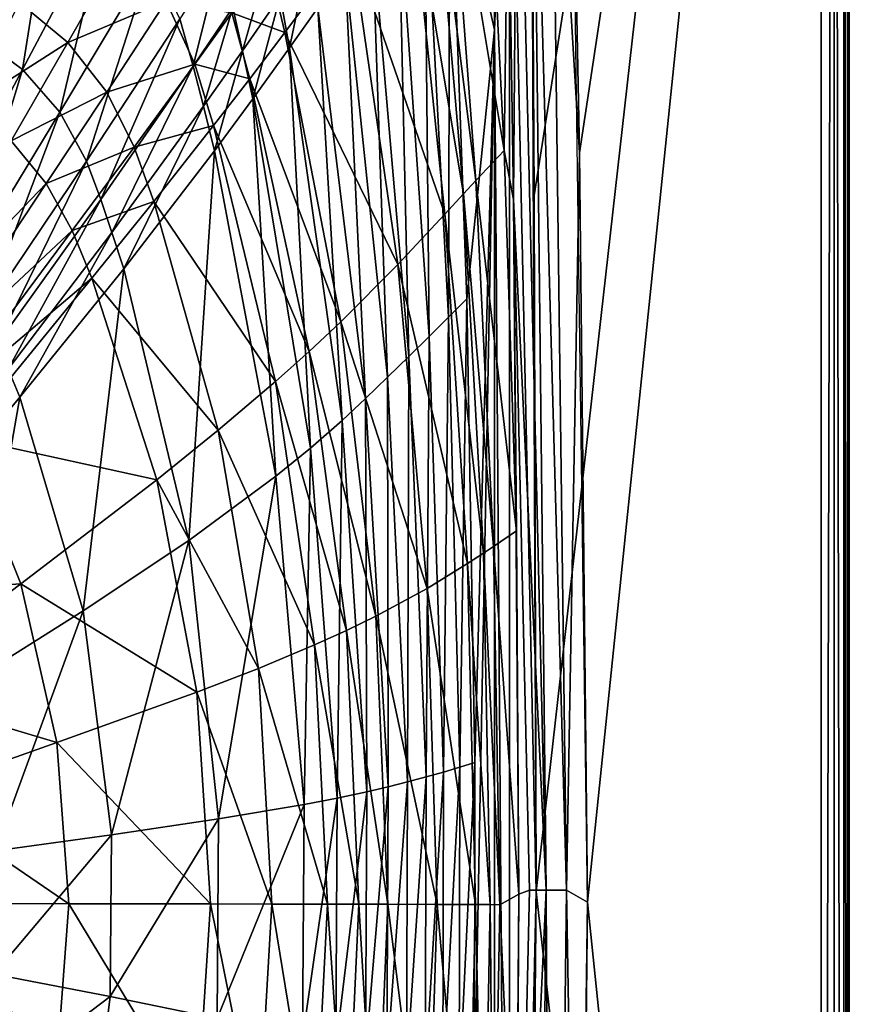
# Model space of a CAD drawing. Extents: x 0 to 46, y 0 to 100.
# Drawn here: x 30.5 to 46, y 48.1 to 66.5 of the extents above; entities that cross this region are included whole.
import ezdxf

# ---------------------------------------------------------------- set-up
doc = ezdxf.new("R2010")
doc.units = 0
doc.layers.get('0').update_dxf_attribs({"linetype": 'CONTINUOUS'})
doc.layers.add('PORCELANA', color=60, linetype='CONTINUOUS')

msp = doc.modelspace()

# ---------------------------------------------------------------- linework, layer by layer
at = {"color": 4}
for points in [[(10.863, 78.126, 14.307), (10.863, 21.874, 14.307), (11.25, 20.162, 14.307), (11.76, 19.44, 14.307), (12.503, 18.96, 14.307), (26.558, 18.792, 14.307), (33.582, 19.061, 14.307), (35.332, 19.235, 14.307), (36.983, 19.844, 14.307), (38.434, 20.839, 14.307), (39.585, 22.17, 14.307), (40.363, 23.735, 14.307), (40.756, 25.447, 14.307), (40.847, 28.954, 14.307), (41.137, 50.013, 14.307), (40.847, 71.071, 14.307)], [(10.863, 78.126, 2.307), (10.863, 21.874, 2.307), (11.25, 20.162, 2.307), (11.76, 19.44, 2.307), (12.503, 18.96, 2.307), (26.558, 18.792, 2.307), (33.582, 19.061, 2.307), (35.332, 19.235, 2.307), (36.983, 19.844, 2.307), (38.434, 20.839, 2.307), (39.585, 22.17, 2.307), (40.363, 23.735, 2.307), (40.756, 25.447, 2.307), (40.847, 28.954, 2.307), (41.137, 50.013, 2.307), (40.847, 71.071, 2.307)]]:
    msp.add_polyline3d(points, dxfattribs=at)
at = {"layer": 'PORCELANA'}
for points in [[(40.1, 69.767, 15.644), (40.135, 63.249, 15.644), (45.513, 97.525, 15.644), (40.1, 69.767, 15.644)], [(45.513, 97.525, 15.644), (40.135, 63.249, 15.644), (40.172, 50.214, 15.644), (45.513, 97.525, 15.644)], [(45.513, 97.525, 15.644), (40.172, 50.214, 15.644), (45.513, 2.475, 15.644), (45.513, 97.525, 15.644)], [(46.04, 97.525, 14.257), (40.988, 64.052, 14.257), (40.847, 71.071, 14.257), (46.04, 97.525, 14.257)], [(46.04, 97.525, 14.257), (41.137, 50.013, 14.257), (40.988, 64.052, 14.257), (46.04, 97.525, 14.257)], [(46.04, 2.475, 14.257), (41.137, 50.013, 14.257), (46.04, 97.525, 14.257), (46.04, 2.475, 14.257)], [(45.513, 97.525, 15.644), (45.513, 2.475, 15.644), (45.756, 97.525, 15.58), (45.513, 97.525, 15.644)], [(45.756, 97.525, 15.58), (45.513, 2.475, 15.644), (45.756, 2.475, 15.58), (45.756, 97.525, 15.58)], [(45.756, 97.525, 15.58), (45.936, 2.475, 15.406), (45.936, 97.525, 15.406), (45.756, 97.525, 15.58)], [(45.756, 97.525, 15.58), (45.756, 2.475, 15.58), (45.936, 2.475, 15.406), (45.756, 97.525, 15.58)], [(45.936, 97.525, 15.406), (45.936, 2.475, 15.406), (46.008, 2.475, 15.166), (45.936, 97.525, 15.406)], [(45.936, 97.525, 15.406), (46.008, 2.475, 15.166), (46.008, 97.525, 15.166), (45.936, 97.525, 15.406)], [(46.04, 97.525, 14.257), (46.008, 97.525, 15.166), (46.04, 2.475, 14.257), (46.04, 97.525, 14.257)], [(46.04, 2.475, 14.257), (46.008, 97.525, 15.166), (46.008, 2.475, 15.166), (46.04, 2.475, 14.257)], [(38.554, 70.081, 13.595), (39.396, 66.353, 15.174), (39.38, 74.913, 15.247), (38.554, 70.081, 13.595)], [(39.673, 73.401, 15.531), (39.38, 74.913, 15.247), (39.396, 66.353, 15.174), (39.673, 73.401, 15.531)], [(39.673, 73.401, 15.531), (39.396, 66.353, 15.174), (39.676, 28.26, 15.527), (39.673, 73.401, 15.531)], [(40.082, 73.026, 15.644), (39.673, 73.401, 15.531), (40.172, 50.214, 15.644), (40.082, 73.026, 15.644)], [(40.172, 50.214, 15.644), (39.673, 73.401, 15.531), (39.676, 28.26, 15.527), (40.172, 50.214, 15.644)], [(40.172, 50.214, 15.644), (40.135, 63.249, 15.644), (40.082, 73.026, 15.644), (40.172, 50.214, 15.644)], [(40.082, 73.026, 15.644), (40.135, 63.249, 15.644), (40.1, 69.767, 15.644), (40.082, 73.026, 15.644)], [(39.746, 63.174, 13.454), (39.652, 69.678, 13.522), (39.821, 72.784, 13.843), (39.746, 63.174, 13.454)], [(40.358, 50.235, 14.018), (39.746, 63.174, 13.454), (39.821, 72.784, 13.843), (40.358, 50.235, 14.018)], [(40.358, 50.235, 14.018), (39.821, 72.784, 13.843), (40.113, 72.791, 14.07), (40.358, 50.235, 14.018)], [(40.113, 72.791, 14.07), (40.455, 72.798, 14.211), (40.739, 50.235, 14.199), (40.113, 72.791, 14.07)], [(40.113, 72.791, 14.07), (40.739, 50.235, 14.199), (40.358, 50.235, 14.018), (40.113, 72.791, 14.07)], [(40.847, 71.071, 14.257), (40.988, 64.052, 14.257), (40.455, 72.798, 14.211), (40.847, 71.071, 14.257)], [(40.455, 72.798, 14.211), (40.988, 64.052, 14.257), (40.739, 50.235, 14.199), (40.455, 72.798, 14.211)], [(38.526, 70.392, 11.68), (39.216, 71.235, 12.818), (39.576, 64.095, 13.136), (38.526, 70.392, 11.68)], [(39.576, 64.095, 13.136), (39.216, 71.235, 12.818), (39.652, 69.678, 13.522), (39.576, 64.095, 13.136)], [(38.232, 70.013, 11.227), (38.526, 70.392, 11.68), (39.046, 63.533, 12.089), (38.232, 70.013, 11.227)], [(39.046, 63.533, 12.089), (38.526, 70.392, 11.68), (39.576, 64.095, 13.136), (39.046, 63.533, 12.089)], [(38.232, 70.013, 11.227), (38.815, 63.284, 11.665), (37.785, 69.426, 10.567), (38.232, 70.013, 11.227)], [(38.529, 60.971, 13.106), (38.554, 70.081, 13.595), (38.08, 69.495, 12.758), (38.529, 60.971, 13.106)], [(39.046, 63.533, 12.089), (38.815, 63.284, 11.665), (38.232, 70.013, 11.227), (39.046, 63.533, 12.089)], [(38.529, 60.971, 13.106), (38.873, 61.313, 13.857), (38.554, 70.081, 13.595), (38.529, 60.971, 13.106)], [(38.873, 61.313, 13.857), (39.396, 66.353, 15.174), (38.554, 70.081, 13.595), (38.873, 61.313, 13.857)], [(31.149, 69.397, 7.244), (30.017, 69.837, 7.157), (29.701, 66.232, 6.212), (31.149, 69.397, 7.244)], [(39.576, 64.095, 13.136), (39.652, 69.678, 13.522), (39.746, 63.174, 13.454), (39.576, 64.095, 13.136)], [(31.149, 69.397, 7.244), (29.701, 66.232, 6.212), (30.553, 65.609, 6.275), (31.149, 69.397, 7.244)], [(32.164, 68.659, 7.337), (31.149, 69.397, 7.244), (30.553, 65.609, 6.275), (32.164, 68.659, 7.337)], [(37.785, 69.426, 10.567), (38.46, 62.9, 11.041), (36.707, 67.971, 9.117), (37.785, 69.426, 10.567)], [(38.167, 60.608, 12.377), (38.08, 69.495, 12.758), (37.596, 68.857, 11.965), (38.167, 60.608, 12.377)], [(38.815, 63.284, 11.665), (38.46, 62.9, 11.041), (37.785, 69.426, 10.567), (38.815, 63.284, 11.665)], [(38.167, 60.608, 12.377), (38.529, 60.971, 13.106), (38.08, 69.495, 12.758), (38.167, 60.608, 12.377)], [(37.788, 60.232, 11.667), (37.596, 68.857, 11.965), (37.101, 68.188, 11.205), (37.788, 60.232, 11.667)], [(37.788, 60.232, 11.667), (38.167, 60.608, 12.377), (37.596, 68.857, 11.965), (37.788, 60.232, 11.667)], [(32.164, 68.659, 7.337), (30.553, 65.609, 6.275), (31.251, 64.809, 6.341), (32.164, 68.659, 7.337)], [(32.969, 67.683, 7.434), (32.164, 68.659, 7.337), (31.251, 64.809, 6.341), (32.969, 67.683, 7.434)], [(37.101, 68.188, 11.205), (36.596, 67.489, 10.478), (37.391, 59.845, 10.976), (37.101, 68.188, 11.205)], [(37.101, 68.188, 11.205), (37.391, 59.845, 10.976), (37.788, 60.232, 11.667), (37.101, 68.188, 11.205)], [(32.447, 67.95, 6.205), (31.4, 66.116, 5.539), (30.494, 66.865, 5.458), (32.447, 67.95, 6.205)], [(33.245, 66.891, 6.325), (31.4, 66.116, 5.539), (32.447, 67.95, 6.205), (33.245, 66.891, 6.325)], [(35.467, 66.303, 7.73), (35.154, 67.619, 7.597), (36.707, 67.971, 9.117), (35.467, 66.303, 7.73)], [(37.582, 61.958, 9.643), (35.467, 66.303, 7.73), (36.707, 67.971, 9.117), (37.582, 61.958, 9.643)], [(37.582, 61.958, 9.643), (36.707, 67.971, 9.117), (38.46, 62.9, 11.041), (37.582, 61.958, 9.643)], [(34.261, 67.735, 8.172), (33.501, 66.56, 7.535), (33.747, 65.672, 7.612), (34.261, 67.735, 8.172)], [(34.491, 66.773, 8.256), (34.261, 67.735, 8.172), (33.747, 65.672, 7.612), (34.491, 66.773, 8.256)], [(35.21, 67.852, 8.987), (34.491, 66.773, 8.256), (34.674, 65.963, 8.327), (35.21, 67.852, 8.987)], [(35.377, 66.982, 9.06), (35.21, 67.852, 8.987), (34.674, 65.963, 8.327), (35.377, 66.982, 9.06)], [(35.377, 66.982, 9.06), (35.552, 66.017, 9.141), (35.922, 67.78, 9.708), (35.377, 66.982, 9.06)], [(36.081, 66.764, 9.788), (35.922, 67.78, 9.708), (35.552, 66.017, 9.141), (36.081, 66.764, 9.788)], [(32.969, 67.683, 7.434), (31.251, 64.809, 6.341), (31.752, 63.896, 6.41), (32.969, 67.683, 7.434)], [(33.501, 66.56, 7.535), (32.969, 67.683, 7.434), (31.752, 63.896, 6.41), (33.501, 66.56, 7.535)], [(34.475, 66.673, 6.998), (35.154, 67.619, 7.597), (35.467, 66.303, 7.73), (34.475, 66.673, 6.998)], [(36.596, 67.489, 10.478), (36.081, 66.764, 9.788), (36.976, 59.446, 10.306), (36.596, 67.489, 10.478)], [(36.596, 67.489, 10.478), (36.976, 59.446, 10.306), (37.391, 59.845, 10.976), (36.596, 67.489, 10.478)], [(35.377, 66.982, 9.06), (34.674, 65.963, 8.327), (34.866, 65.063, 8.405), (35.377, 66.982, 9.06)], [(34.866, 65.063, 8.405), (35.552, 66.017, 9.141), (35.377, 66.982, 9.06), (34.866, 65.063, 8.405)], [(30.494, 66.865, 5.458), (31.4, 66.116, 5.539), (29.539, 64.931, 4.958), (30.494, 66.865, 5.458)], [(32.13, 65.188, 5.631), (31.4, 66.116, 5.539), (33.245, 66.891, 6.325), (32.13, 65.188, 5.631)], [(32.13, 65.188, 5.631), (33.245, 66.891, 6.325), (33.778, 65.712, 6.465), (32.13, 65.188, 5.631)], [(33.778, 65.712, 6.465), (33.245, 66.891, 6.325), (34.475, 66.673, 6.998), (33.778, 65.712, 6.465)], [(34.491, 66.773, 8.256), (33.747, 65.672, 7.612), (33.942, 64.922, 7.677), (34.491, 66.773, 8.256)], [(34.674, 65.963, 8.327), (34.491, 66.773, 8.256), (33.942, 64.922, 7.677), (34.674, 65.963, 8.327)], [(33.778, 65.712, 6.465), (34.475, 66.673, 6.998), (34.809, 65.438, 7.123), (33.778, 65.712, 6.465)], [(34.809, 65.438, 7.123), (34.475, 66.673, 6.998), (35.467, 66.303, 7.73), (34.809, 65.438, 7.123)], [(36.081, 66.764, 9.788), (35.552, 66.017, 9.141), (36.537, 59.038, 9.662), (36.081, 66.764, 9.788)], [(36.081, 66.764, 9.788), (36.537, 59.038, 9.662), (36.976, 59.446, 10.306), (36.081, 66.764, 9.788)], [(33.501, 66.56, 7.535), (31.752, 63.896, 6.41), (32.017, 63.173, 6.462), (33.501, 66.56, 7.535)], [(33.747, 65.672, 7.612), (33.501, 66.56, 7.535), (32.017, 63.173, 6.462), (33.747, 65.672, 7.612)], [(30.553, 65.609, 6.275), (29.701, 66.232, 6.212), (28.8, 62.33, 5.515), (30.553, 65.609, 6.275)], [(34.809, 65.438, 7.123), (35.467, 66.303, 7.73), (36.514, 60.884, 8.245), (34.809, 65.438, 7.123)], [(36.514, 60.884, 8.245), (35.467, 66.303, 7.73), (37.582, 61.958, 9.643), (36.514, 60.884, 8.245)], [(38.873, 61.313, 13.857), (39.025, 52.628, 14.01), (39.396, 66.353, 15.174), (38.873, 61.313, 13.857)], [(39.025, 52.628, 14.01), (39.017, 46.38, 14.001), (39.396, 66.353, 15.174), (39.025, 52.628, 14.01)], [(39.396, 66.353, 15.174), (39.017, 46.38, 14.001), (39.39, 31.189, 15.191), (39.396, 66.353, 15.174)], [(39.676, 28.26, 15.527), (39.396, 66.353, 15.174), (39.39, 31.189, 15.191), (39.676, 28.26, 15.527)], [(30.338, 64.277, 5.014), (29.539, 64.931, 4.958), (31.4, 66.116, 5.539), (30.338, 64.277, 5.014)], [(32.13, 65.188, 5.631), (30.338, 64.277, 5.014), (31.4, 66.116, 5.539), (32.13, 65.188, 5.631)], [(34.674, 65.963, 8.327), (33.942, 64.922, 7.677), (34.148, 64.088, 7.749), (34.674, 65.963, 8.327)], [(34.866, 65.063, 8.405), (34.674, 65.963, 8.327), (34.148, 64.088, 7.749), (34.866, 65.063, 8.405)], [(34.866, 65.063, 8.405), (35.944, 58.519, 8.91), (35.552, 66.017, 9.141), (34.866, 65.063, 8.405)], [(36.537, 59.038, 9.662), (35.552, 66.017, 9.141), (35.944, 58.519, 8.91), (36.537, 59.038, 9.662)], [(33.747, 65.672, 7.612), (32.017, 63.173, 6.462), (32.227, 62.559, 6.506), (33.747, 65.672, 7.612)], [(32.644, 64.158, 5.736), (32.13, 65.188, 5.631), (33.778, 65.712, 6.465), (32.644, 64.158, 5.736)], [(33.942, 64.922, 7.677), (33.747, 65.672, 7.612), (32.227, 62.559, 6.506), (33.942, 64.922, 7.677)], [(32.644, 64.158, 5.736), (33.778, 65.712, 6.465), (34.128, 64.56, 6.578), (32.644, 64.158, 5.736)], [(34.128, 64.56, 6.578), (33.778, 65.712, 6.465), (34.809, 65.438, 7.123), (34.128, 64.56, 6.578)], [(30.553, 65.609, 6.275), (28.8, 62.33, 5.515), (29.372, 61.716, 5.544), (30.553, 65.609, 6.275)], [(31.251, 64.809, 6.341), (30.553, 65.609, 6.275), (29.372, 61.716, 5.544), (31.251, 64.809, 6.341)], [(34.128, 64.56, 6.578), (34.809, 65.438, 7.123), (35.922, 60.33, 7.609), (34.128, 64.56, 6.578)], [(35.922, 60.33, 7.609), (34.809, 65.438, 7.123), (36.514, 60.884, 8.245), (35.922, 60.33, 7.609)], [(30.995, 63.478, 5.077), (30.338, 64.277, 5.014), (32.13, 65.188, 5.631), (30.995, 63.478, 5.077)], [(30.995, 63.478, 5.077), (32.13, 65.188, 5.631), (32.644, 64.158, 5.736), (30.995, 63.478, 5.077)], [(34.866, 65.063, 8.405), (34.148, 64.088, 7.749), (35.294, 57.99, 8.212), (34.866, 65.063, 8.405)], [(35.294, 57.99, 8.212), (35.944, 58.519, 8.91), (34.866, 65.063, 8.405), (35.294, 57.99, 8.212)], [(31.251, 64.809, 6.341), (29.372, 61.716, 5.544), (29.817, 61.022, 5.575), (31.251, 64.809, 6.341)], [(31.752, 63.896, 6.41), (31.251, 64.809, 6.341), (29.817, 61.022, 5.575), (31.752, 63.896, 6.41)], [(33.942, 64.922, 7.677), (32.227, 62.559, 6.506), (32.448, 61.874, 6.554), (33.942, 64.922, 7.677)], [(34.148, 64.088, 7.749), (33.942, 64.922, 7.677), (32.448, 61.874, 6.554), (34.148, 64.088, 7.749)], [(33.009, 63.138, 5.826), (32.644, 64.158, 5.736), (34.128, 64.56, 6.578), (33.009, 63.138, 5.826)], [(33.009, 63.138, 5.826), (34.128, 64.56, 6.578), (35.292, 59.766, 7.021), (33.009, 63.138, 5.826)], [(35.292, 59.766, 7.021), (34.128, 64.56, 6.578), (35.922, 60.33, 7.609), (35.292, 59.766, 7.021)], [(28.167, 60.525, 4.238), (30.338, 64.277, 5.014), (30.995, 63.478, 5.077), (28.167, 60.525, 4.238)], [(31.48, 62.593, 5.147), (30.995, 63.478, 5.077), (32.644, 64.158, 5.736), (31.48, 62.593, 5.147)], [(31.48, 62.593, 5.147), (32.644, 64.158, 5.736), (33.009, 63.138, 5.826), (31.48, 62.593, 5.147)], [(34.148, 64.088, 7.749), (32.448, 61.874, 6.554), (33.667, 56.788, 6.869), (34.148, 64.088, 7.749)], [(35.294, 57.99, 8.212), (34.148, 64.088, 7.749), (33.667, 56.788, 6.869), (35.294, 57.99, 8.212)], [(39.046, 63.533, 12.089), (39.576, 64.095, 13.136), (39.806, 56.969, 13.379), (39.046, 63.533, 12.089)], [(39.806, 56.969, 13.379), (39.576, 64.095, 13.136), (39.746, 63.174, 13.454), (39.806, 56.969, 13.379)], [(40.988, 64.052, 14.257), (41.137, 50.013, 14.257), (40.739, 50.235, 14.199), (40.988, 64.052, 14.257)], [(31.752, 63.896, 6.41), (29.817, 61.022, 5.575), (30.078, 60.47, 5.598), (31.752, 63.896, 6.41)], [(32.017, 63.173, 6.462), (31.752, 63.896, 6.41), (30.078, 60.47, 5.598), (32.017, 63.173, 6.462)], [(28.167, 60.525, 4.238), (30.995, 63.478, 5.077), (28.67, 59.967, 4.256), (28.167, 60.525, 4.238)], [(28.67, 59.967, 4.256), (30.995, 63.478, 5.077), (31.48, 62.593, 5.147), (28.67, 59.967, 4.256)], [(39.046, 63.533, 12.089), (39.377, 56.676, 12.403), (38.815, 63.284, 11.665), (39.046, 63.533, 12.089)], [(39.806, 56.969, 13.379), (39.377, 56.676, 12.403), (39.046, 63.533, 12.089), (39.806, 56.969, 13.379)], [(38.815, 63.284, 11.665), (39.186, 56.549, 12), (38.46, 62.9, 11.041), (38.815, 63.284, 11.665)], [(39.377, 56.676, 12.403), (39.186, 56.549, 12), (38.815, 63.284, 11.665), (39.377, 56.676, 12.403)], [(32.017, 63.173, 6.462), (30.078, 60.47, 5.598), (30.285, 59.999, 5.617), (32.017, 63.173, 6.462)], [(32.227, 62.559, 6.506), (32.017, 63.173, 6.462), (30.285, 59.999, 5.617), (32.227, 62.559, 6.506)], [(33.009, 63.138, 5.826), (31.848, 61.703, 5.211), (31.48, 62.593, 5.147), (33.009, 63.138, 5.826)], [(33.009, 63.138, 5.826), (34.218, 58.852, 6.178), (31.848, 61.703, 5.211), (33.009, 63.138, 5.826)], [(35.292, 59.766, 7.021), (34.218, 58.852, 6.178), (33.009, 63.138, 5.826), (35.292, 59.766, 7.021)], [(39.806, 56.969, 13.379), (39.746, 63.174, 13.454), (39.848, 50.164, 13.382), (39.806, 56.969, 13.379)], [(40.05, 50.234, 13.731), (39.848, 50.164, 13.382), (39.746, 63.174, 13.454), (40.05, 50.234, 13.731)], [(40.05, 50.234, 13.731), (39.746, 63.174, 13.454), (40.358, 50.235, 14.018), (40.05, 50.234, 13.731)], [(38.46, 62.9, 11.041), (38.888, 56.355, 11.403), (37.582, 61.958, 9.643), (38.46, 62.9, 11.041)], [(39.186, 56.549, 12), (38.888, 56.355, 11.403), (38.46, 62.9, 11.041), (39.186, 56.549, 12)], [(28.67, 59.967, 4.256), (31.48, 62.593, 5.147), (29.073, 59.355, 4.277), (28.67, 59.967, 4.256)], [(29.073, 59.355, 4.277), (31.48, 62.593, 5.147), (31.848, 61.703, 5.211), (29.073, 59.355, 4.277)], [(32.227, 62.559, 6.506), (30.285, 59.999, 5.617), (30.502, 59.47, 5.639), (32.227, 62.559, 6.506)], [(32.448, 61.874, 6.554), (32.227, 62.559, 6.506), (30.502, 59.47, 5.639), (32.448, 61.874, 6.554)], [(32.448, 61.874, 6.554), (30.502, 59.47, 5.639), (31.689, 55.471, 5.778), (32.448, 61.874, 6.554)], [(33.667, 56.788, 6.869), (32.448, 61.874, 6.554), (31.689, 55.471, 5.778), (33.667, 56.788, 6.869)], [(36.514, 60.884, 8.245), (37.582, 61.958, 9.643), (38.134, 55.89, 10.046), (36.514, 60.884, 8.245)], [(38.134, 55.89, 10.046), (37.582, 61.958, 9.643), (38.888, 56.355, 11.403), (38.134, 55.89, 10.046)], [(29.073, 59.355, 4.277), (31.848, 61.703, 5.211), (29.412, 58.723, 4.296), (29.073, 59.355, 4.277)], [(29.412, 58.723, 4.296), (31.848, 61.703, 5.211), (33.066, 57.926, 5.461), (29.412, 58.723, 4.296)], [(34.218, 58.852, 6.178), (33.066, 57.926, 5.461), (31.848, 61.703, 5.211), (34.218, 58.852, 6.178)], [(38.743, 52.539, 13.309), (38.873, 61.313, 13.857), (38.529, 60.971, 13.106), (38.743, 52.539, 13.309)], [(38.743, 52.539, 13.309), (39.025, 52.628, 14.01), (38.873, 61.313, 13.857), (38.743, 52.539, 13.309)], [(35.922, 60.33, 7.609), (36.514, 60.884, 8.245), (37.172, 55.368, 8.639), (35.922, 60.33, 7.609)], [(37.172, 55.368, 8.639), (36.514, 60.884, 8.245), (38.134, 55.89, 10.046), (37.172, 55.368, 8.639)], [(38.438, 52.449, 12.618), (38.529, 60.971, 13.106), (38.167, 60.608, 12.377), (38.438, 52.449, 12.618)], [(38.438, 52.449, 12.618), (38.743, 52.539, 13.309), (38.529, 60.971, 13.106), (38.438, 52.449, 12.618)], [(38.113, 52.357, 11.937), (38.167, 60.608, 12.377), (37.788, 60.232, 11.667), (38.113, 52.357, 11.937)], [(38.113, 52.357, 11.937), (38.438, 52.449, 12.618), (38.167, 60.608, 12.377), (38.113, 52.357, 11.937)], [(35.292, 59.766, 7.021), (35.922, 60.33, 7.609), (36.619, 55.101, 7.982), (35.292, 59.766, 7.021)], [(36.619, 55.101, 7.982), (35.922, 60.33, 7.609), (37.172, 55.368, 8.639), (36.619, 55.101, 7.982)], [(37.788, 60.232, 11.667), (37.391, 59.845, 10.976), (37.766, 52.265, 11.267), (37.788, 60.232, 11.667)], [(37.788, 60.232, 11.667), (37.766, 52.265, 11.267), (38.113, 52.357, 11.937), (37.788, 60.232, 11.667)], [(30.502, 59.47, 5.639), (30.285, 59.999, 5.617), (28.505, 57.075, 5.035), (30.502, 59.47, 5.639)], [(35.292, 59.766, 7.021), (36.019, 54.83, 7.361), (34.218, 58.852, 6.178), (35.292, 59.766, 7.021)], [(36.619, 55.101, 7.982), (36.019, 54.83, 7.361), (35.292, 59.766, 7.021), (36.619, 55.101, 7.982)], [(37.391, 59.845, 10.976), (36.976, 59.446, 10.306), (37.398, 52.172, 10.608), (37.391, 59.845, 10.976)], [(37.391, 59.845, 10.976), (37.398, 52.172, 10.608), (37.766, 52.265, 11.267), (37.391, 59.845, 10.976)], [(30.502, 59.47, 5.639), (28.505, 57.075, 5.035), (29.567, 54.136, 5.069), (30.502, 59.47, 5.639)], [(31.689, 55.471, 5.778), (30.502, 59.47, 5.639), (29.567, 54.136, 5.069), (31.689, 55.471, 5.778)], [(36.976, 59.446, 10.306), (36.537, 59.038, 9.662), (37, 52.078, 9.967), (36.976, 59.446, 10.306)], [(36.976, 59.446, 10.306), (37, 52.078, 9.967), (37.398, 52.172, 10.608), (36.976, 59.446, 10.306)], [(36.537, 59.038, 9.662), (35.944, 58.519, 8.91), (36.447, 51.96, 9.205), (36.537, 59.038, 9.662)], [(36.537, 59.038, 9.662), (36.447, 51.96, 9.205), (37, 52.078, 9.967), (36.537, 59.038, 9.662)], [(34.218, 58.852, 6.178), (34.969, 54.391, 6.451), (33.066, 57.926, 5.461), (34.218, 58.852, 6.178)], [(36.019, 54.83, 7.361), (34.969, 54.391, 6.451), (34.218, 58.852, 6.178), (36.019, 54.83, 7.361)], [(27.006, 55.746, 3.814), (29.412, 58.723, 4.296), (30.521, 55.977, 4.373), (27.006, 55.746, 3.814)], [(29.412, 58.723, 4.296), (33.066, 57.926, 5.461), (30.521, 55.977, 4.373), (29.412, 58.723, 4.296)], [(35.294, 57.99, 8.212), (35.827, 51.84, 8.483), (35.944, 58.519, 8.91), (35.294, 57.99, 8.212)], [(36.447, 51.96, 9.205), (35.944, 58.519, 8.91), (35.827, 51.84, 8.483), (36.447, 51.96, 9.205)], [(30.521, 55.977, 4.373), (33.066, 57.926, 5.461), (33.819, 53.947, 5.658), (30.521, 55.977, 4.373)], [(34.969, 54.391, 6.451), (33.819, 53.947, 5.658), (33.066, 57.926, 5.461), (34.969, 54.391, 6.451)], [(35.294, 57.99, 8.212), (33.667, 56.788, 6.869), (34.225, 51.571, 7.052), (35.294, 57.99, 8.212)], [(34.225, 51.571, 7.052), (35.827, 51.84, 8.483), (35.294, 57.99, 8.212), (34.225, 51.571, 7.052)], [(39.377, 56.676, 12.403), (39.806, 56.969, 13.379), (39.848, 50.164, 13.382), (39.377, 56.676, 12.403)], [(33.667, 56.788, 6.869), (31.689, 55.471, 5.778), (32.221, 51.275, 5.859), (33.667, 56.788, 6.869)], [(34.225, 51.571, 7.052), (33.667, 56.788, 6.869), (32.221, 51.275, 5.859), (34.225, 51.571, 7.052)], [(39.377, 56.676, 12.403), (39.491, 49.965, 12.526), (39.186, 56.549, 12), (39.377, 56.676, 12.403)], [(39.848, 50.164, 13.382), (39.491, 49.965, 12.526), (39.377, 56.676, 12.403), (39.848, 50.164, 13.382)], [(39.186, 56.549, 12), (39.313, 49.966, 12.132), (38.888, 56.355, 11.403), (39.186, 56.549, 12)], [(39.491, 49.965, 12.526), (39.313, 49.966, 12.132), (39.186, 56.549, 12), (39.491, 49.965, 12.526)], [(38.134, 55.89, 10.046), (38.888, 56.355, 11.403), (39.034, 49.967, 11.546), (38.134, 55.89, 10.046)], [(39.034, 49.967, 11.546), (38.888, 56.355, 11.403), (39.313, 49.966, 12.132), (39.034, 49.967, 11.546)], [(27.006, 55.746, 3.814), (30.521, 55.977, 4.373), (27.893, 53.987, 3.822), (27.006, 55.746, 3.814)], [(27.893, 53.987, 3.822), (30.521, 55.977, 4.373), (31.197, 53.002, 4.434), (27.893, 53.987, 3.822)], [(30.521, 55.977, 4.373), (33.819, 53.947, 5.658), (31.197, 53.002, 4.434), (30.521, 55.977, 4.373)], [(37.172, 55.368, 8.639), (38.134, 55.89, 10.046), (38.322, 49.969, 10.205), (37.172, 55.368, 8.639)], [(38.322, 49.969, 10.205), (38.134, 55.89, 10.046), (39.034, 49.967, 11.546), (38.322, 49.969, 10.205)], [(31.689, 55.471, 5.778), (29.567, 54.136, 5.069), (30.037, 50.972, 5.089), (31.689, 55.471, 5.778)], [(32.221, 51.275, 5.859), (31.689, 55.471, 5.778), (30.037, 50.972, 5.089), (32.221, 51.275, 5.859)], [(36.619, 55.101, 7.982), (37.172, 55.368, 8.639), (37.394, 49.972, 8.793), (36.619, 55.101, 7.982)], [(37.394, 49.972, 8.793), (37.172, 55.368, 8.639), (38.322, 49.969, 10.205), (37.394, 49.972, 8.793)], [(36.619, 55.101, 7.982), (36.854, 49.973, 8.129), (36.019, 54.83, 7.361), (36.619, 55.101, 7.982)], [(37.394, 49.972, 8.793), (36.854, 49.973, 8.129), (36.619, 55.101, 7.982), (37.394, 49.972, 8.793)], [(36.019, 54.83, 7.361), (36.263, 49.975, 7.495), (34.969, 54.391, 6.451), (36.019, 54.83, 7.361)], [(36.854, 49.973, 8.129), (36.263, 49.975, 7.495), (36.019, 54.83, 7.361), (36.854, 49.973, 8.129)], [(34.969, 54.391, 6.451), (35.22, 49.977, 6.558), (33.819, 53.947, 5.658), (34.969, 54.391, 6.451)], [(36.263, 49.975, 7.495), (35.22, 49.977, 6.558), (34.969, 54.391, 6.451), (36.263, 49.975, 7.495)], [(27.893, 53.987, 3.822), (31.197, 53.002, 4.434), (28.427, 52.023, 3.829), (27.893, 53.987, 3.822)], [(31.197, 53.002, 4.434), (33.819, 53.947, 5.658), (34.07, 49.979, 5.736), (31.197, 53.002, 4.434)], [(35.22, 49.977, 6.558), (34.07, 49.979, 5.736), (33.819, 53.947, 5.658), (35.22, 49.977, 6.558)], [(28.427, 52.023, 3.829), (31.197, 53.002, 4.434), (31.418, 49.984, 4.459), (28.427, 52.023, 3.829)], [(31.197, 53.002, 4.434), (34.07, 49.979, 5.736), (31.418, 49.984, 4.459), (31.197, 53.002, 4.434)], [(38.743, 52.539, 13.309), (38.731, 46.5, 13.297), (39.025, 52.628, 14.01), (38.743, 52.539, 13.309)], [(39.025, 52.628, 14.01), (38.731, 46.5, 13.297), (39.017, 46.38, 14.001), (39.025, 52.628, 14.01)], [(38.096, 46.748, 11.921), (38.438, 52.449, 12.618), (38.113, 52.357, 11.937), (38.096, 46.748, 11.921)], [(38.096, 46.748, 11.921), (38.424, 46.623, 12.604), (38.438, 52.449, 12.618), (38.096, 46.748, 11.921)], [(38.424, 46.623, 12.604), (38.731, 46.5, 13.297), (38.743, 52.539, 13.309), (38.424, 46.623, 12.604)], [(38.424, 46.623, 12.604), (38.743, 52.539, 13.309), (38.438, 52.449, 12.618), (38.424, 46.623, 12.604)], [(37.766, 52.265, 11.267), (37.398, 52.172, 10.608), (37.376, 47.003, 10.59), (37.766, 52.265, 11.267)], [(37.766, 52.265, 11.267), (37.376, 47.003, 10.59), (37.746, 46.874, 11.25), (37.766, 52.265, 11.267)], [(38.113, 52.357, 11.937), (37.766, 52.265, 11.267), (37.746, 46.874, 11.25), (38.113, 52.357, 11.937)], [(38.113, 52.357, 11.937), (37.746, 46.874, 11.25), (38.096, 46.748, 11.921), (38.113, 52.357, 11.937)], [(28.427, 52.023, 3.829), (31.418, 49.984, 4.459), (28.6, 49.989, 3.832), (28.427, 52.023, 3.829)], [(37, 52.078, 9.967), (36.447, 51.96, 9.205), (36.421, 47.295, 9.188), (37, 52.078, 9.967)], [(37, 52.078, 9.967), (36.421, 47.295, 9.188), (36.975, 47.132, 9.949), (37, 52.078, 9.967)], [(37.398, 52.172, 10.608), (37, 52.078, 9.967), (36.975, 47.132, 9.949), (37.398, 52.172, 10.608)], [(37.398, 52.172, 10.608), (36.975, 47.132, 9.949), (37.376, 47.003, 10.59), (37.398, 52.172, 10.608)], [(34.225, 51.571, 7.052), (34.196, 47.833, 7.041), (35.827, 51.84, 8.483), (34.225, 51.571, 7.052)], [(35.799, 47.46, 8.467), (35.827, 51.84, 8.483), (34.196, 47.833, 7.041), (35.799, 47.46, 8.467)], [(36.447, 51.96, 9.205), (35.799, 47.46, 8.467), (36.421, 47.295, 9.188), (36.447, 51.96, 9.205)], [(36.447, 51.96, 9.205), (35.827, 51.84, 8.483), (35.799, 47.46, 8.467), (36.447, 51.96, 9.205)], [(32.193, 48.242, 5.854), (34.196, 47.833, 7.041), (34.225, 51.571, 7.052), (32.193, 48.242, 5.854)], [(34.225, 51.571, 7.052), (32.221, 51.275, 5.859), (32.193, 48.242, 5.854), (34.225, 51.571, 7.052)], [(32.221, 51.275, 5.859), (30.037, 50.972, 5.089), (30.013, 48.661, 5.087), (32.221, 51.275, 5.859)], [(32.193, 48.242, 5.854), (32.221, 51.275, 5.859), (30.013, 48.661, 5.087), (32.193, 48.242, 5.854)], [(39.924, 24.146, 15.644), (40.172, 50.214, 15.644), (39.67, 25.397, 15.533), (39.924, 24.146, 15.644)], [(39.67, 25.397, 15.533), (40.172, 50.214, 15.644), (39.671, 26.104, 15.532), (39.67, 25.397, 15.533)], [(40.172, 50.214, 15.644), (39.676, 28.26, 15.527), (39.671, 26.104, 15.532), (40.172, 50.214, 15.644)], [(40.05, 50.234, 13.731), (40.358, 50.235, 14.018), (39.75, 37.153, 13.451), (40.05, 50.234, 13.731)], [(39.75, 37.153, 13.451), (40.358, 50.235, 14.018), (40.121, 27.678, 14.068), (39.75, 37.153, 13.451)], [(39.75, 37.153, 13.451), (39.848, 50.164, 13.382), (40.05, 50.234, 13.731), (39.75, 37.153, 13.451)], [(45.513, 2.475, 15.644), (40.172, 50.214, 15.644), (39.924, 24.146, 15.644), (45.513, 2.475, 15.644)], [(40.358, 50.235, 14.018), (40.464, 27.67, 14.211), (40.121, 27.678, 14.068), (40.358, 50.235, 14.018)], [(40.358, 50.235, 14.018), (40.739, 50.235, 14.199), (40.464, 27.67, 14.211), (40.358, 50.235, 14.018)], [(40.739, 50.235, 14.199), (40.988, 35.973, 14.257), (40.464, 27.67, 14.211), (40.739, 50.235, 14.199)], [(40.739, 50.235, 14.199), (41.137, 50.013, 14.257), (40.988, 35.973, 14.257), (40.739, 50.235, 14.199)], [(28.6, 49.989, 3.832), (31.192, 46.965, 4.434), (28.423, 47.955, 3.829), (28.6, 49.989, 3.832)], [(28.6, 49.989, 3.832), (31.418, 49.984, 4.459), (31.192, 46.965, 4.434), (28.6, 49.989, 3.832)], [(39.848, 50.164, 13.382), (39.804, 42.955, 13.378), (39.491, 49.965, 12.526), (39.848, 50.164, 13.382)], [(39.75, 37.153, 13.451), (39.804, 42.955, 13.378), (39.848, 50.164, 13.382), (39.75, 37.153, 13.451)], [(46.04, 2.475, 14.257), (40.988, 35.973, 14.257), (41.137, 50.013, 14.257), (46.04, 2.475, 14.257)], [(31.418, 49.984, 4.459), (33.814, 46.01, 5.656), (31.192, 46.965, 4.434), (31.418, 49.984, 4.459)], [(31.418, 49.984, 4.459), (34.07, 49.979, 5.736), (33.814, 46.01, 5.656), (31.418, 49.984, 4.459)], [(34.964, 45.56, 6.449), (33.814, 46.01, 5.656), (34.07, 49.979, 5.736), (34.964, 45.56, 6.449)], [(35.22, 49.977, 6.558), (34.964, 45.56, 6.449), (34.07, 49.979, 5.736), (35.22, 49.977, 6.558)], [(36.014, 45.117, 7.358), (34.964, 45.56, 6.449), (35.22, 49.977, 6.558), (36.014, 45.117, 7.358)], [(36.263, 49.975, 7.495), (36.014, 45.117, 7.358), (35.22, 49.977, 6.558), (36.263, 49.975, 7.495)], [(36.614, 44.843, 7.979), (36.014, 45.117, 7.358), (36.263, 49.975, 7.495), (36.614, 44.843, 7.979)], [(36.854, 49.973, 8.129), (36.614, 44.843, 7.979), (36.263, 49.975, 7.495), (36.854, 49.973, 8.129)], [(37.167, 44.573, 8.635), (36.614, 44.843, 7.979), (36.854, 49.973, 8.129), (37.167, 44.573, 8.635)], [(37.394, 49.972, 8.793), (37.167, 44.573, 8.635), (36.854, 49.973, 8.129), (37.394, 49.972, 8.793)], [(38.13, 44.045, 10.043), (37.167, 44.573, 8.635), (37.394, 49.972, 8.793), (38.13, 44.045, 10.043)], [(37.394, 49.972, 8.793), (38.322, 49.969, 10.205), (38.13, 44.045, 10.043), (37.394, 49.972, 8.793)], [(38.13, 44.045, 10.043), (38.322, 49.969, 10.205), (38.885, 43.574, 11.4), (38.13, 44.045, 10.043)], [(38.322, 49.969, 10.205), (39.034, 49.967, 11.546), (38.885, 43.574, 11.4), (38.322, 49.969, 10.205)], [(38.885, 43.574, 11.4), (39.034, 49.967, 11.546), (39.184, 43.379, 11.997), (38.885, 43.574, 11.4)], [(39.034, 49.967, 11.546), (39.313, 49.966, 12.132), (39.184, 43.379, 11.997), (39.034, 49.967, 11.546)], [(39.184, 43.379, 11.997), (39.313, 49.966, 12.132), (39.375, 43.25, 12.4), (39.184, 43.379, 11.997)], [(39.491, 49.965, 12.526), (39.375, 43.25, 12.4), (39.313, 49.966, 12.132), (39.491, 49.965, 12.526)], [(39.804, 42.955, 13.378), (39.375, 43.25, 12.4), (39.491, 49.965, 12.526), (39.804, 42.955, 13.378)], [(32.193, 48.242, 5.854), (30.013, 48.661, 5.087), (29.678, 46.343, 5.073), (32.193, 48.242, 5.854)], [(29.678, 46.343, 5.073), (31.814, 45.171, 5.795), (32.193, 48.242, 5.854), (29.678, 46.343, 5.073)], [(32.193, 48.242, 5.854), (31.814, 45.171, 5.795), (34.196, 47.833, 7.041), (32.193, 48.242, 5.854)]]:
    msp.add_3dface(points, dxfattribs=at)

doc.saveas('drawing.dxf')
